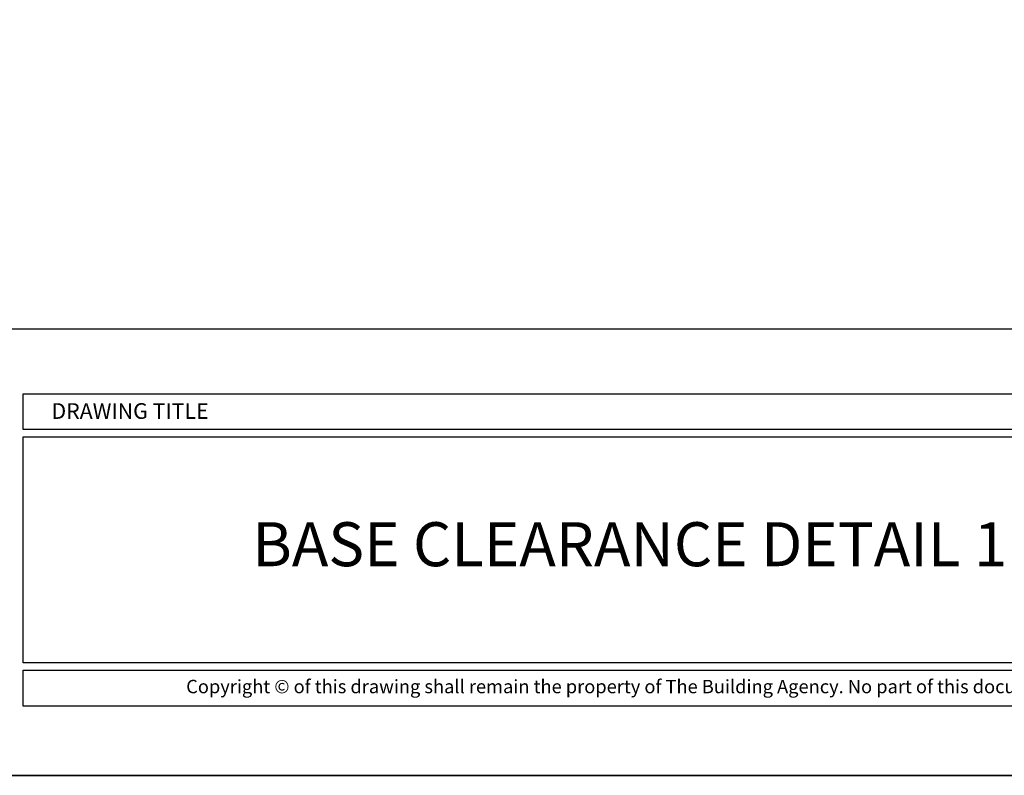
# Model space of a CAD drawing. Units: millimetres. Extents: x 602561 to 606554, y 79393 to 88086.
# Drawn here: x 604551 to 604685, y 83172 to 83275 of the extents above; entities that cross this region are included whole.
import ezdxf

# ---------------------------------------------------------------- set-up
doc = ezdxf.new("R2010")
doc.units = ezdxf.units.MM
doc.layers.get('Defpoints').update_dxf_attribs({"color": 6})
doc.layers.add('0-txt', color=7, linetype='Continuous')
doc.layers.add('_DWG - Sheet', color=7, linetype='Continuous')
doc.layers.add('_Building Agency Blue', color=7, linetype='Continuous', true_color=0x005d96)
doc.styles.add('ARIAL', font='arial.ttf', dxfattribs={"height": 2})
doc.styles.add('SANSSERIFBOLD', font='SASB____.SHX', dxfattribs={"height": 6})
doc.styles.get("Standard").update_dxf_attribs({"font": 'ARIALN.TTF'})

# ---------------------------------------------------------------- blocks, each defined once
blk = doc.blocks.new('A$C321E7526')
at = {"layer": '_Building Agency Blue'}
for points in [[(183.153, 84.522), (274.827, 84.522), (274.827, 82.078), (183.153, 82.078)], [(183.153, 81.578), (274.827, 81.578), (274.827, 66.17), (183.153, 66.17)], [(183.153, 65.67), (330.014, 65.67), (330.014, 63.218), (183.153, 63.218)]]:
    blk.add_lwpolyline(points, close=True, dxfattribs=at)
at = {"linetype": 'Continuous', "style": 'SANSSERIFBOLD'}
blk.add_text('DRAWING TITLE', height=1.06642, dxfattribs=at).set_placement((185.071, 82.81))
at = {"layer": '_DWG - Sheet', "insert": (256.584, 64.444), "char_height": 0.913376, "width": 146.8609, "attachment_point": 5, "style": 'ARIAL'}
blk.add_mtext('Copyright © of this drawing shall remain the property of The Building Agency. No part of this document may be reproduced or transmitted by any means without the prior permission in writing of The Building Agency.', dxfattribs=at)

msp = doc.modelspace()

# ---------------------------------------------------------------- linework, layer by layer
at = {"layer": 'Defpoints', "linetype": 'Continuous', "ltscale": 304.799988}
msp.add_line((602810.64, 83171.51), (605259.55, 83171.51), dxfattribs=at)
at = {"layer": 'Defpoints'}
for points in [[(604849.74, 83171.51), (604449.92, 83171.51), (604449.92, 83745.18), (604849.74, 83745.18)], [(604457.01, 83716.07), (604842.65, 83716.07), (604842.65, 83232.33), (604457.01, 83232.33)]]:
    msp.add_lwpolyline(points, close=True, dxfattribs=at)

# ---------------------------------------------------------------- block references
at = {"layer": '0-txt', "xscale": 2, "yscale": 2, "zscale": 2}
msp.add_blockref('A$C321E7526', (604184.83, 83054.49), dxfattribs=at)

# ---------------------------------------------------------------- texts
at = {"insert": (604633.79, 83202.24), "char_height": 6, "width": 117.4746, "attachment_point": 5}
msp.add_mtext('BASE CLEARANCE DETAIL 1', dxfattribs=at)

doc.saveas('drawing.dxf')
